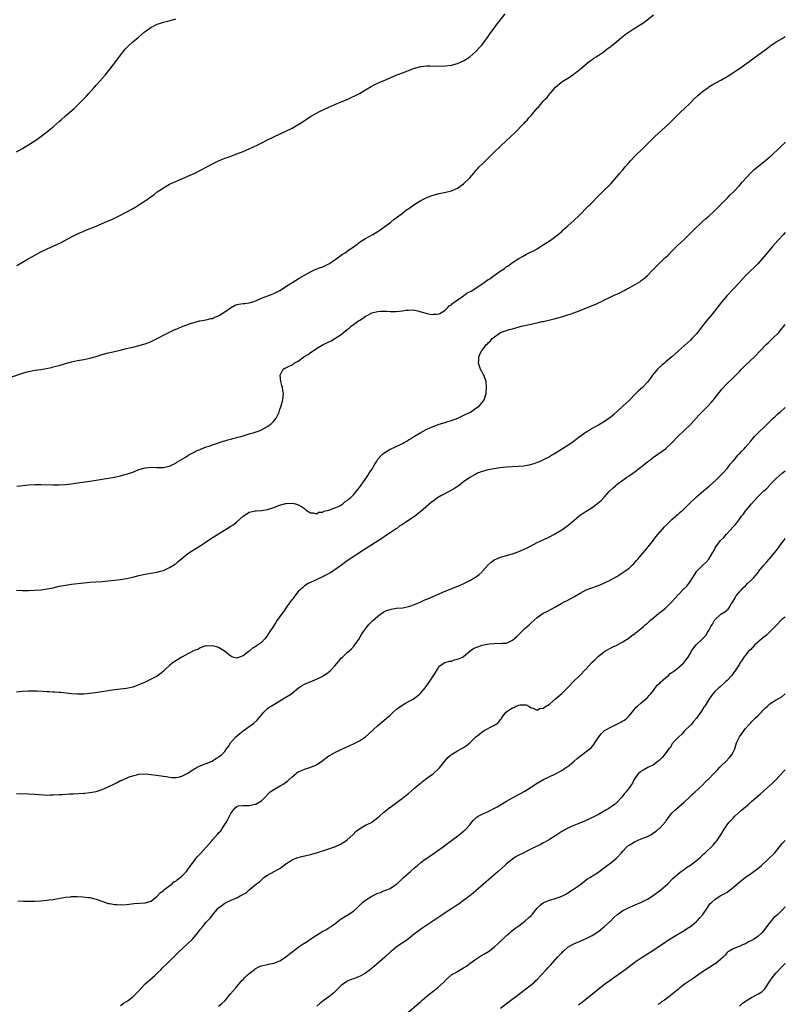
# Model space of a CAD drawing. Units: inches. Extents: x 2613000 to 2616000, y 1491000 to 1494000.
# Drawn here: x 2615750 to 2616000, y 1492994 to 1493315 of the extents above; entities that cross this region are included whole.
import ezdxf

# ---------------------------------------------------------------- set-up
doc = ezdxf.new("R2010")
doc.units = ezdxf.units.IN
doc.header["$MEASUREMENT"] = 0
doc.layers.add('LD26131491_10ft', color=61, linetype='Continuous')

msp = doc.modelspace()

# ---------------------------------------------------------------- linework, layer by layer
at = {"layer": 'LD26131491_10ft'}
for points, elevation in [([(2615747.51, 1493198.49), (2615751, 1493199.66), (2615753, 1493200.23), (2615755, 1493200.62), (2615757, 1493200.93), (2615758.77, 1493201.23), (2615760.43, 1493201.57), (2615761, 1493201.71), (2615763, 1493202.24), (2615765, 1493202.81), (2615767, 1493203.34), (2615769, 1493203.79), (2615771, 1493204.17), (2615773, 1493204.6), (2615775, 1493205.15), (2615777, 1493205.73), (2615779, 1493206.27), (2615779.6, 1493206.4), (2615781, 1493206.77), (2615783.33, 1493207.33), (2615785, 1493207.7), (2615785.94, 1493207.94), (2615787, 1493208.18), (2615788.62, 1493208.62), (2615789, 1493208.71), (2615791, 1493209.28), (2615792.28, 1493209.71), (2615793, 1493210.02), (2615793.67, 1493210.33), (2615798.78, 1493213), (2615800.28, 1493213.72), (2615801, 1493214.02), (2615801.68, 1493214.32), (2615803.12, 1493214.88), (2615805.86, 1493215.86), (2615807, 1493216.24), (2615808.73, 1493216.73), (2615809, 1493216.79), (2615811, 1493217.11), (2615812.52, 1493217.48), (2615813, 1493217.54), (2615813.95, 1493218.05), (2615815, 1493218.41), (2615815.35, 1493218.65), (2615817, 1493219.69), (2615818.94, 1493221.06), (2615820.24, 1493221.76), (2615821, 1493222.06), (2615822.28, 1493222.28), (2615823, 1493222.42), (2615823.53, 1493222.47), (2615825, 1493222.65), (2615826.23, 1493223), (2615827.4, 1493223.4), (2615829, 1493224.12), (2615830.79, 1493224.79), (2615832.49, 1493225.51), (2615833, 1493225.71), (2615833.87, 1493226.13), (2615835, 1493226.7), (2615835.54, 1493227), (2615837, 1493227.93), (2615840.07, 1493229.93), (2615841.32, 1493230.68), (2615843, 1493231.67), (2615845, 1493232.8), (2615846.5, 1493233.5), (2615847.93, 1493234.07), (2615849, 1493234.44), (2615851, 1493235.38), (2615853, 1493236.69), (2615855.51, 1493238.49), (2615856.31, 1493239), (2615857, 1493239.47), (2615859, 1493240.88), (2615860.19, 1493241.81), (2615861.38, 1493242.62), (2615863, 1493243.67), (2615865.34, 1493245), (2615867.59, 1493246.41), (2615868.49, 1493247), (2615871.18, 1493249), (2615872.19, 1493249.81), (2615873, 1493250.41), (2615875, 1493251.96), (2615876.4, 1493253), (2615876.73, 1493253.27), (2615879.11, 1493254.89), (2615881, 1493256.04), (2615882.98, 1493257.02), (2615884.39, 1493257.61), (2615885, 1493257.81), (2615887, 1493258.35), (2615887.56, 1493258.44), (2615889.21, 1493258.79), (2615891, 1493259.21), (2615893, 1493260.07), (2615895, 1493261.48), (2615897, 1493263.43), (2615898.29, 1493265), (2615899, 1493265.8), (2615899.55, 1493266.45), (2615900.04, 1493267), (2615901, 1493267.97), (2615903, 1493269.92), (2615903.57, 1493270.43), (2615905, 1493271.86), (2615907, 1493273.8), (2615909, 1493275.66), (2615911.79, 1493278.21), (2615914.48, 1493281), (2615914.73, 1493281.27), (2615915, 1493281.59), (2615915.72, 1493282.28), (2615916.27, 1493283), (2615917, 1493283.86), (2615918.02, 1493285), (2615919, 1493286.15), (2615919.46, 1493286.54), (2615919.78, 1493287), (2615921, 1493288.45), (2615921.51, 1493289), (2615922.28, 1493289.72), (2615923, 1493290.79), (2615923.12, 1493290.88), (2615923.2, 1493291), (2615925, 1493293.03), (2615927, 1493294.75), (2615927.17, 1493294.83), (2615927.39, 1493295), (2615929, 1493296.05), (2615930.49, 1493297), (2615930.82, 1493297.18), (2615931, 1493297.38), (2615931.97, 1493298.03), (2615933.02, 1493298.98), (2615935.48, 1493301), (2615936.35, 1493301.65), (2615937, 1493302.12), (2615937.47, 1493302.53), (2615938.22, 1493303), (2615940.54, 1493304.54), (2615941.17, 1493305), (2615942.16, 1493305.84), (2615943, 1493306.35), (2615943.33, 1493306.67), (2615943.76, 1493307), (2615945, 1493308), (2615946.62, 1493309.38), (2615947, 1493309.62), (2615947.76, 1493310.24), (2615949, 1493311.11), (2615951, 1493312.43), (2615952.58, 1493313.42), (2615953, 1493313.67), (2615953.78, 1493314.22), (2615954.96, 1493315), (2615957, 1493316.63)], 8210), ([(2615749, 1493271.9), (2615750.97, 1493273.03), (2615752.21, 1493273.79), (2615754.14, 1493275), (2615755, 1493275.58), (2615757.03, 1493277), (2615759.28, 1493278.72), (2615761, 1493280.13), (2615763, 1493281.86), (2615763.59, 1493282.41), (2615765, 1493283.65), (2615767.86, 1493286.14), (2615769, 1493287.18), (2615770.81, 1493289), (2615771.88, 1493290.12), (2615772.67, 1493291), (2615774.42, 1493293), (2615775, 1493293.68), (2615776.19, 1493295), (2615777.97, 1493297), (2615779.63, 1493299), (2615781.17, 1493301), (2615783, 1493303.53), (2615784.17, 1493305), (2615784.55, 1493305.45), (2615785, 1493305.94), (2615785.53, 1493306.47), (2615787, 1493307.83), (2615788.71, 1493309.29), (2615790.75, 1493311), (2615791, 1493311.19), (2615793, 1493312.61), (2615793.71, 1493313), (2615794.56, 1493313.44), (2615795, 1493313.64), (2615796.02, 1493313.98), (2615797, 1493314.3), (2615799.17, 1493314.83), (2615801, 1493315.34)], 8190), ([(2615749.16, 1493234.84), (2615752.85, 1493237), (2615754.22, 1493237.78), (2615757, 1493239.31), (2615759, 1493240.28), (2615762.26, 1493241.74), (2615763.62, 1493242.38), (2615767, 1493244.2), (2615769, 1493245.22), (2615771, 1493246.09), (2615771.66, 1493246.34), (2615775, 1493247.69), (2615778.73, 1493249.27), (2615780.13, 1493249.87), (2615781.49, 1493250.51), (2615783, 1493251.28), (2615786.72, 1493253.28), (2615787.99, 1493254.01), (2615789, 1493254.62), (2615791, 1493255.95), (2615793.93, 1493258.07), (2615795, 1493258.87), (2615797, 1493260.21), (2615799, 1493261.34), (2615801, 1493262.27), (2615805, 1493264), (2615807.21, 1493265), (2615809.75, 1493266.25), (2615811, 1493266.95), (2615813, 1493268.04), (2615815, 1493269.04), (2615817, 1493269.83), (2615817.86, 1493270.14), (2615819, 1493270.53), (2615821, 1493271.27), (2615823, 1493272.07), (2615825, 1493272.92), (2615826.45, 1493273.55), (2615827.82, 1493274.18), (2615829.15, 1493274.85), (2615831, 1493275.84), (2615833, 1493276.88), (2615837, 1493278.74), (2615839, 1493279.72), (2615841, 1493280.84), (2615842.34, 1493281.66), (2615844.33, 1493283), (2615845, 1493283.43), (2615847, 1493284.58), (2615847.77, 1493285), (2615851, 1493286.57), (2615851.94, 1493287), (2615853, 1493287.45), (2615855, 1493288.25), (2615856.94, 1493289.06), (2615858.33, 1493289.67), (2615859.69, 1493290.31), (2615861.01, 1493291), (2615863, 1493292.21), (2615864.76, 1493293.24), (2615866.06, 1493293.94), (2615867, 1493294.33), (2615867.45, 1493294.55), (2615869.32, 1493295.32), (2615873, 1493296.95), (2615875, 1493297.75), (2615875.91, 1493298.09), (2615877, 1493298.52), (2615879, 1493299.27), (2615881, 1493299.82), (2615883, 1493300.02), (2615883.99, 1493299.99), (2615887, 1493299.92), (2615889, 1493299.98), (2615891, 1493300.22), (2615893, 1493300.74), (2615895, 1493301.64), (2615895.83, 1493302.17), (2615897, 1493302.95), (2615899, 1493304.72), (2615900.07, 1493305.93), (2615901, 1493306.87), (2615903, 1493309.56), (2615903.56, 1493310.44), (2615905, 1493312.37), (2615906.1, 1493313.9), (2615907, 1493315.02), (2615908.52, 1493317)], 8200), ([(2615749.19, 1493162.81), (2615753, 1493163.22), (2615755, 1493163.33), (2615757, 1493163.35), (2615761, 1493163.19), (2615763, 1493163.21), (2615765, 1493163.36), (2615767, 1493163.57), (2615769, 1493163.86), (2615773, 1493164.47), (2615775, 1493164.73), (2615777, 1493165.03), (2615780.33, 1493165.67), (2615783, 1493166.22), (2615783.64, 1493166.36), (2615785.22, 1493166.78), (2615787, 1493167.41), (2615787.74, 1493167.74), (2615789, 1493168.22), (2615791, 1493168.83), (2615793, 1493168.97), (2615794.88, 1493168.88), (2615797, 1493168.93), (2615798.72, 1493169.28), (2615799, 1493169.36), (2615800.11, 1493169.89), (2615801, 1493170.29), (2615801.4, 1493170.6), (2615804.41, 1493172.41), (2615805, 1493172.8), (2615805.33, 1493173), (2615807, 1493173.9), (2615807.69, 1493174.31), (2615809, 1493174.81), (2615809.12, 1493174.88), (2615809.46, 1493175), (2615811, 1493175.63), (2615811.9, 1493175.9), (2615813, 1493176.31), (2615815.28, 1493177), (2615816.52, 1493177.48), (2615817, 1493177.59), (2615818.03, 1493177.97), (2615819, 1493178.15), (2615819.63, 1493178.37), (2615821, 1493178.65), (2615821.26, 1493178.74), (2615822.4, 1493179), (2615825, 1493179.86), (2615826.25, 1493180.25), (2615828.55, 1493181), (2615829, 1493181.22), (2615831, 1493182.3), (2615831.44, 1493182.56), (2615832.11, 1493183), (2615833, 1493183.98), (2615833.83, 1493185), (2615834.19, 1493185.81), (2615834.74, 1493187), (2615835, 1493187.79), (2615835.44, 1493189), (2615835.74, 1493190.26), (2615836, 1493191), (2615836.14, 1493192.14), (2615836.17, 1493193), (2615835.97, 1493194.03), (2615835.85, 1493195), (2615835.69, 1493195.69), (2615835.31, 1493197), (2615835.07, 1493199), (2615836.07, 1493201), (2615836.67, 1493201.33), (2615837, 1493201.45), (2615838.02, 1493201.98), (2615839, 1493202.44), (2615839.34, 1493202.66), (2615839.72, 1493203), (2615841, 1493203.64), (2615842.87, 1493205), (2615844.21, 1493205.79), (2615845, 1493206.39), (2615845.84, 1493207), (2615847, 1493207.69), (2615849.13, 1493209), (2615851.72, 1493210.28), (2615853, 1493211.01), (2615855, 1493212.27), (2615855.82, 1493213), (2615857, 1493213.93), (2615857.62, 1493214.38), (2615858.33, 1493215), (2615860.72, 1493216.72), (2615861.13, 1493217), (2615862.29, 1493217.71), (2615863, 1493218.26), (2615863.5, 1493218.49), (2615864.29, 1493219), (2615865, 1493219.35), (2615865.49, 1493219.49), (2615867, 1493219.85), (2615867.91, 1493219.91), (2615869, 1493219.9), (2615869.92, 1493219.92), (2615871, 1493219.79), (2615871.87, 1493219.87), (2615873, 1493219.8), (2615873.98, 1493219.98), (2615875, 1493220), (2615876.24, 1493220.24), (2615877, 1493220.23), (2615878.33, 1493220.33), (2615879, 1493220.21), (2615880.07, 1493220.07), (2615881, 1493219.76), (2615881.62, 1493219.62), (2615883, 1493219.18), (2615884.01, 1493219), (2615885, 1493218.85), (2615885.1, 1493218.9), (2615886.14, 1493219), (2615887, 1493219.11), (2615887.19, 1493219.19), (2615889, 1493220.3), (2615889.71, 1493221), (2615890.29, 1493221.71), (2615891, 1493221.97), (2615891.42, 1493222.58), (2615892.13, 1493223), (2615893, 1493223.61), (2615894.82, 1493224.82), (2615895.07, 1493225), (2615896.14, 1493225.86), (2615897, 1493226.21), (2615897.49, 1493226.51), (2615898.38, 1493227), (2615901, 1493228.81), (2615901.31, 1493229), (2615903, 1493230.24), (2615903.5, 1493230.5), (2615904.24, 1493231), (2615905, 1493231.58), (2615906.95, 1493232.95), (2615908.2, 1493233.8), (2615909, 1493234.47), (2615909.33, 1493234.67), (2615909.81, 1493235), (2615911, 1493235.85), (2615913, 1493237.13), (2615914.19, 1493237.81), (2615915.49, 1493238.51), (2615917, 1493239.26), (2615917.56, 1493239.56), (2615919, 1493240.33), (2615920.11, 1493241), (2615921, 1493241.57), (2615921.85, 1493242.15), (2615923.2, 1493243), (2615925, 1493244.28), (2615925.89, 1493245), (2615927, 1493245.96), (2615927.53, 1493246.47), (2615929, 1493247.77), (2615931, 1493249.5), (2615932.55, 1493251), (2615933, 1493251.46), (2615935, 1493253.61), (2615935.71, 1493254.29), (2615936.49, 1493255), (2615939, 1493257.59), (2615940.42, 1493259), (2615941, 1493259.55), (2615942.49, 1493261), (2615943, 1493261.52), (2615945, 1493263.77), (2615946.03, 1493265), (2615947, 1493266.12), (2615947.71, 1493267), (2615949, 1493268.5), (2615949.45, 1493269), (2615951, 1493270.59), (2615953.5, 1493273), (2615954.24, 1493273.76), (2615955.41, 1493275), (2615957, 1493276.57), (2615957.45, 1493277), (2615959.68, 1493279), (2615961.84, 1493281), (2615965.91, 1493285), (2615967, 1493286.01), (2615969, 1493287.94), (2615970.06, 1493289), (2615971.55, 1493290.45), (2615972.16, 1493291), (2615973, 1493291.7), (2615974.78, 1493293), (2615975, 1493293.14), (2615976.16, 1493293.84), (2615979, 1493295.4), (2615981, 1493296.59), (2615985, 1493299.16), (2615987, 1493300.53), (2615988.41, 1493301.59), (2615989, 1493302.01), (2615991, 1493303.46), (2615994.17, 1493305.83), (2615995, 1493306.48), (2615997, 1493307.86), (2615998.96, 1493309), (2616000, 1493309.64)], 8220), ([(2615749, 1493128.82), (2615751, 1493128.71), (2615753, 1493128.7), (2615755, 1493128.8), (2615757, 1493128.99), (2615759, 1493129.26), (2615761, 1493129.65), (2615763, 1493130.12), (2615765, 1493130.52), (2615767, 1493130.8), (2615771, 1493131.26), (2615773, 1493131.44), (2615777, 1493131.69), (2615779, 1493131.86), (2615781, 1493132.06), (2615783, 1493132.29), (2615785, 1493132.62), (2615787, 1493133.09), (2615789, 1493133.64), (2615791, 1493134.1), (2615793.54, 1493134.46), (2615795, 1493134.69), (2615796.07, 1493135), (2615797, 1493135.3), (2615799, 1493136.26), (2615800.26, 1493137), (2615800.71, 1493137.29), (2615801, 1493137.49), (2615801.84, 1493138.16), (2615803, 1493139.16), (2615805, 1493140.8), (2615805.29, 1493141), (2615807, 1493142.08), (2615807.56, 1493142.44), (2615809, 1493143.32), (2615811, 1493144.64), (2615812.4, 1493145.6), (2615815, 1493147.28), (2615817.81, 1493149), (2615819, 1493149.71), (2615819.79, 1493150.21), (2615821, 1493151.12), (2615823.04, 1493153), (2615824.25, 1493153.75), (2615825, 1493154.25), (2615827, 1493154.69), (2615827.28, 1493154.72), (2615829, 1493154.8), (2615831, 1493155.18), (2615833, 1493155.82), (2615834.37, 1493156.37), (2615835, 1493156.56), (2615836.9, 1493157.1), (2615837, 1493157.14), (2615837.18, 1493157.18), (2615839, 1493157.25), (2615840.1, 1493157), (2615840.81, 1493156.81), (2615841, 1493156.72), (2615842.11, 1493156.11), (2615843, 1493155.46), (2615843.6, 1493155), (2615845, 1493154.06), (2615845.86, 1493154.14), (2615847, 1493153.8), (2615847.74, 1493154.26), (2615849, 1493154.32), (2615849.41, 1493154.59), (2615851, 1493154.94), (2615853, 1493155.67), (2615854.2, 1493156.2), (2615855, 1493156.62), (2615855.52, 1493157), (2615856.27, 1493157.72), (2615857, 1493158.14), (2615857.45, 1493158.55), (2615858.02, 1493159), (2615859, 1493159.95), (2615859.97, 1493161), (2615860.4, 1493161.6), (2615861, 1493162.32), (2615862.85, 1493165), (2615863.75, 1493166.25), (2615864.21, 1493167), (2615865, 1493168.19), (2615866.03, 1493169.97), (2615866.61, 1493171), (2615867, 1493171.56), (2615868.3, 1493173), (2615868.65, 1493173.35), (2615869, 1493173.62), (2615871, 1493174.83), (2615871.13, 1493174.87), (2615873, 1493175.74), (2615874.43, 1493176.43), (2615875, 1493176.68), (2615875.59, 1493177), (2615876.47, 1493177.53), (2615877, 1493177.88), (2615877.7, 1493178.3), (2615879, 1493179.15), (2615881, 1493180.32), (2615882.75, 1493181.25), (2615885, 1493182.29), (2615887, 1493183.01), (2615889, 1493183.58), (2615889.87, 1493183.87), (2615891, 1493184.21), (2615893.09, 1493185), (2615895.7, 1493186.3), (2615897.19, 1493187), (2615899, 1493188.25), (2615900.13, 1493189), (2615900.51, 1493189.49), (2615901, 1493190.16), (2615901.66, 1493191), (2615902.3, 1493193), (2615902.51, 1493195), (2615902.33, 1493197), (2615901.57, 1493199), (2615901.38, 1493199.38), (2615901, 1493200.04), (2615900.68, 1493200.68), (2615900.55, 1493201), (2615899.9, 1493203), (2615899.95, 1493203.95), (2615899.95, 1493205), (2615900.26, 1493205.74), (2615900.83, 1493207), (2615901, 1493207.23), (2615902.42, 1493209), (2615902.74, 1493209.26), (2615903, 1493209.57), (2615903.76, 1493210.24), (2615904.3, 1493211), (2615907, 1493213), (2615909, 1493213.65), (2615909.91, 1493213.91), (2615911, 1493214.19), (2615911.66, 1493214.34), (2615913.79, 1493215), (2615917, 1493215.71), (2615917.95, 1493215.95), (2615919, 1493216.16), (2615920.52, 1493216.52), (2615921, 1493216.6), (2615924.6, 1493217.4), (2615925, 1493217.55), (2615926.17, 1493217.83), (2615927, 1493218.13), (2615927.68, 1493218.32), (2615929, 1493218.73), (2615929.79, 1493219), (2615931, 1493219.37), (2615933, 1493220.11), (2615935.11, 1493221), (2615936.47, 1493221.53), (2615937, 1493221.77), (2615937.89, 1493222.11), (2615939, 1493222.64), (2615939.26, 1493222.74), (2615939.74, 1493223), (2615941, 1493223.58), (2615942.18, 1493224.18), (2615943.88, 1493225), (2615944.66, 1493225.34), (2615945, 1493225.52), (2615946.04, 1493225.96), (2615947, 1493226.51), (2615947.35, 1493226.65), (2615947.96, 1493227), (2615949, 1493227.54), (2615950.25, 1493228.25), (2615951, 1493228.64), (2615952.47, 1493229.53), (2615953, 1493229.94), (2615953.63, 1493230.37), (2615955, 1493231.61), (2615956.69, 1493233.31), (2615957, 1493233.66), (2615957.67, 1493234.33), (2615958.29, 1493235), (2615959, 1493235.69), (2615960.71, 1493237.29), (2615961, 1493237.57), (2615961.75, 1493238.25), (2615963, 1493239.54), (2615964.74, 1493241.26), (2615967, 1493243.37), (2615969, 1493245.34), (2615969.82, 1493246.18), (2615973, 1493249.16), (2615973.92, 1493250.08), (2615975, 1493250.97), (2615977, 1493252.78), (2615978.09, 1493253.91), (2615979, 1493254.72), (2615981.2, 1493257), (2615982.05, 1493257.95), (2615983, 1493258.82), (2615985, 1493260.93), (2615985.94, 1493262.06), (2615988.83, 1493265.17), (2615989, 1493265.31), (2615989.86, 1493266.14), (2615993.4, 1493269), (2615994.26, 1493269.74), (2615995, 1493270.35), (2615995.72, 1493271), (2615997.84, 1493273), (2615998.42, 1493273.58), (2615999.92, 1493275), (2616000, 1493275.08)], 8230), ([(2616000, 1493245.56), (2615999.45, 1493245), (2615997.6, 1493243), (2615995.84, 1493241), (2615992.46, 1493237), (2615991, 1493235.36), (2615989.83, 1493234.17), (2615988.58, 1493233), (2615987, 1493231.46), (2615986.57, 1493231), (2615984.88, 1493229.12), (2615980.98, 1493225), (2615979.15, 1493222.85), (2615976.12, 1493219), (2615974.7, 1493217.3), (2615973, 1493215.11), (2615972.1, 1493213.9), (2615971, 1493212.52), (2615969.54, 1493211), (2615969, 1493210.47), (2615965.17, 1493207), (2615962.95, 1493205), (2615961, 1493203.4), (2615960.55, 1493203), (2615959.69, 1493202.31), (2615958.63, 1493201.37), (2615958.31, 1493201), (2615956.65, 1493199), (2615955.99, 1493198.01), (2615955, 1493196.73), (2615953.36, 1493195), (2615952.13, 1493193.87), (2615951, 1493192.8), (2615949, 1493190.77), (2615947, 1493188.87), (2615943.9, 1493186.1), (2615943, 1493185.37), (2615942.51, 1493185), (2615941, 1493183.94), (2615939, 1493182.71), (2615937.89, 1493182.11), (2615937, 1493181.59), (2615935.94, 1493181), (2615935, 1493180.4), (2615933.01, 1493178.99), (2615930.72, 1493177.28), (2615929, 1493176.09), (2615927.3, 1493175), (2615924.63, 1493173.37), (2615923.98, 1493173), (2615923, 1493172.41), (2615921, 1493171.34), (2615920.17, 1493171), (2615919.37, 1493170.63), (2615919, 1493170.49), (2615917.89, 1493170.11), (2615916.32, 1493169.68), (2615914.64, 1493169.36), (2615912.84, 1493169.16), (2615909.03, 1493169.03), (2615906.81, 1493168.81), (2615905, 1493168.5), (2615903, 1493168.08), (2615901, 1493167.55), (2615899.54, 1493167), (2615899, 1493166.76), (2615897, 1493165.63), (2615895, 1493164.23), (2615893.18, 1493162.82), (2615893, 1493162.72), (2615891.99, 1493162.01), (2615890.31, 1493161), (2615887.59, 1493159.59), (2615887, 1493159.3), (2615886.5, 1493159), (2615885, 1493157.93), (2615884.47, 1493157.53), (2615881, 1493154.54), (2615879, 1493152.94), (2615876.17, 1493151), (2615875.44, 1493150.56), (2615875, 1493150.27), (2615874.21, 1493149.79), (2615873.2, 1493149), (2615873, 1493148.86), (2615871, 1493147.53), (2615869.47, 1493146.53), (2615868.29, 1493145.71), (2615865, 1493143.67), (2615863, 1493142.38), (2615857, 1493138.42), (2615854.82, 1493136.82), (2615853, 1493135.46), (2615852.31, 1493135), (2615851.52, 1493134.48), (2615851, 1493134.23), (2615850.21, 1493133.79), (2615848.46, 1493133), (2615845, 1493131.38), (2615844.27, 1493131), (2615843, 1493130.21), (2615842.38, 1493129.62), (2615841.63, 1493129), (2615841, 1493128.35), (2615839.92, 1493127), (2615839.59, 1493126.41), (2615839, 1493125.82), (2615838.39, 1493125), (2615836.96, 1493123), (2615836.23, 1493121.77), (2615835.58, 1493121), (2615835, 1493120.23), (2615834.15, 1493119), (2615833.7, 1493118.3), (2615832.89, 1493117.11), (2615831.55, 1493115), (2615831.36, 1493114.64), (2615831, 1493114.11), (2615830.53, 1493113.47), (2615830.13, 1493113), (2615829, 1493111.78), (2615827.38, 1493110.62), (2615827, 1493110.33), (2615826.12, 1493109.88), (2615825, 1493108.91), (2615824.59, 1493108.59), (2615823, 1493107.44), (2615821.86, 1493107), (2615821.2, 1493106.8), (2615821, 1493106.66), (2615819.67, 1493107), (2615819.17, 1493107.17), (2615819, 1493107.27), (2615816.94, 1493108.94), (2615815, 1493110.11), (2615814.36, 1493110.36), (2615813, 1493110.69), (2615811.42, 1493110.58), (2615811, 1493110.63), (2615810.53, 1493110.53), (2615809, 1493109.98), (2615808.4, 1493109.6), (2615807, 1493109.1), (2615805, 1493108.08), (2615802.98, 1493107), (2615801, 1493105.8), (2615800.52, 1493105.48), (2615799.87, 1493105), (2615799, 1493104.25), (2615797.65, 1493103), (2615797, 1493102.35), (2615796.26, 1493101.74), (2615795, 1493100.81), (2615793, 1493099.73), (2615791, 1493098.78), (2615789.76, 1493098.24), (2615789, 1493097.9), (2615787, 1493097.21), (2615785, 1493096.77), (2615783, 1493096.49), (2615781, 1493096.26), (2615779, 1493095.99), (2615775.45, 1493095.45), (2615773.13, 1493095.13), (2615771, 1493094.91), (2615769, 1493094.86), (2615767, 1493094.98), (2615763.38, 1493095.38), (2615763, 1493095.41), (2615761.55, 1493095.55), (2615761, 1493095.58), (2615759.68, 1493095.68), (2615759, 1493095.7), (2615757.76, 1493095.76), (2615755.81, 1493095.81), (2615753, 1493095.82), (2615751, 1493095.76), (2615749, 1493095.58)], 8240), ([(2615749, 1493062.47), (2615753, 1493062.31), (2615755, 1493062.2), (2615757.99, 1493061.99), (2615759, 1493061.96), (2615760.01, 1493061.99), (2615761, 1493061.99), (2615763, 1493062.11), (2615763.86, 1493062.14), (2615766.33, 1493062.33), (2615767.66, 1493062.34), (2615771, 1493062.54), (2615771.4, 1493062.6), (2615773, 1493062.74), (2615775, 1493063.16), (2615777, 1493063.77), (2615779, 1493064.59), (2615781, 1493065.61), (2615781.93, 1493066.07), (2615783, 1493066.65), (2615783.26, 1493066.74), (2615785, 1493067.51), (2615785.85, 1493067.85), (2615787, 1493068.21), (2615788.69, 1493068.69), (2615789, 1493068.74), (2615791, 1493068.89), (2615793, 1493068.68), (2615796.21, 1493068.21), (2615797, 1493068.14), (2615797.95, 1493067.95), (2615799, 1493067.82), (2615799.71, 1493067.71), (2615801, 1493067.67), (2615801.79, 1493067.79), (2615803, 1493068.06), (2615805, 1493069.07), (2615807, 1493070.46), (2615807.37, 1493070.63), (2615808.04, 1493071), (2615809, 1493071.5), (2615809.81, 1493071.81), (2615811, 1493072.23), (2615812.95, 1493073.05), (2615814.16, 1493073.84), (2615815, 1493074.33), (2615815.36, 1493074.64), (2615815.89, 1493075), (2615817, 1493076.15), (2615817.6, 1493077), (2615818.2, 1493077.8), (2615818.92, 1493079), (2615820.66, 1493081), (2615821.97, 1493082.03), (2615823, 1493082.89), (2615825, 1493084.28), (2615826.54, 1493085.46), (2615827.56, 1493086.44), (2615829.77, 1493089), (2615831, 1493090.15), (2615831.46, 1493090.54), (2615832.13, 1493091), (2615833, 1493091.55), (2615835, 1493092.72), (2615837, 1493093.86), (2615838.77, 1493095), (2615839, 1493095.17), (2615841.14, 1493097), (2615842.28, 1493097.72), (2615843, 1493098.16), (2615847, 1493099.73), (2615849, 1493100.81), (2615849.3, 1493101), (2615850.32, 1493101.68), (2615851.46, 1493102.54), (2615851.95, 1493103), (2615853, 1493104.14), (2615854.29, 1493105.71), (2615855, 1493106.59), (2615855.41, 1493107), (2615857, 1493108.48), (2615857.65, 1493109), (2615858.36, 1493109.64), (2615859.3, 1493110.7), (2615859.52, 1493111), (2615860.86, 1493113), (2615861.64, 1493114.36), (2615862.08, 1493115), (2615863.55, 1493117), (2615864.21, 1493117.79), (2615865, 1493118.58), (2615865.2, 1493118.8), (2615867, 1493120.4), (2615867.89, 1493121), (2615868.54, 1493121.46), (2615869, 1493121.74), (2615869.85, 1493122.15), (2615871, 1493122.57), (2615871.34, 1493122.66), (2615873.08, 1493122.92), (2615875.12, 1493123.12), (2615877, 1493123.5), (2615877.73, 1493123.73), (2615879, 1493124.18), (2615881, 1493125.02), (2615882.33, 1493125.67), (2615883, 1493125.95), (2615883.72, 1493126.28), (2615889, 1493128.48), (2615893.67, 1493130.33), (2615895.03, 1493130.97), (2615897, 1493132), (2615898.88, 1493133.12), (2615900.05, 1493133.95), (2615901, 1493134.81), (2615901.18, 1493135), (2615903, 1493137.07), (2615904.03, 1493137.97), (2615905, 1493138.74), (2615905.17, 1493138.83), (2615905.53, 1493139), (2615907, 1493139.6), (2615909, 1493140.19), (2615911, 1493140.75), (2615913, 1493141.42), (2615915.47, 1493142.53), (2615916.39, 1493143), (2615917, 1493143.33), (2615919, 1493144.35), (2615920.43, 1493145), (2615922.17, 1493145.83), (2615923, 1493146.21), (2615924.48, 1493147), (2615925, 1493147.3), (2615927, 1493148.59), (2615929, 1493149.95), (2615930.33, 1493151), (2615931, 1493151.56), (2615932.58, 1493153), (2615933, 1493153.34), (2615934.01, 1493153.99), (2615935, 1493154.67), (2615935.21, 1493154.79), (2615937, 1493155.87), (2615938.79, 1493157.21), (2615939.87, 1493158.13), (2615941, 1493159.28), (2615942.55, 1493161), (2615942.77, 1493161.23), (2615943.78, 1493162.22), (2615944.64, 1493163), (2615945, 1493163.29), (2615947, 1493164.78), (2615948.31, 1493165.69), (2615949, 1493166.19), (2615950.19, 1493167), (2615951, 1493167.59), (2615953, 1493169.11), (2615954.05, 1493169.95), (2615955, 1493170.69), (2615955.36, 1493171), (2615957, 1493172.21), (2615959.79, 1493174.21), (2615960.93, 1493175), (2615963, 1493176.91), (2615964.94, 1493179), (2615966.97, 1493181), (2615969.02, 1493182.98), (2615970.95, 1493185), (2615971.93, 1493186.06), (2615974.8, 1493189), (2615975.85, 1493190.15), (2615976.55, 1493191), (2615978.48, 1493193.52), (2615979.4, 1493194.6), (2615981, 1493196.27), (2615983, 1493198.21), (2615985, 1493200.23), (2615985.74, 1493201), (2615987, 1493202.26), (2615989.9, 1493205), (2615991.8, 1493207), (2615993.75, 1493209), (2615994.38, 1493209.62), (2615995.85, 1493211), (2615997.84, 1493213), (2615999, 1493214.33), (2615999.56, 1493215), (2616000, 1493215.57)], 8250), ([(2615749.43, 1493027.43), (2615751.33, 1493027.33), (2615753, 1493027.26), (2615755, 1493027.26), (2615757, 1493027.38), (2615759, 1493027.58), (2615759.7, 1493027.7), (2615761, 1493027.87), (2615762.09, 1493028.09), (2615764.53, 1493028.53), (2615765, 1493028.6), (2615766.77, 1493028.77), (2615767, 1493028.79), (2615768.81, 1493028.81), (2615770.72, 1493028.72), (2615772.53, 1493028.53), (2615773, 1493028.46), (2615774.2, 1493028.19), (2615775, 1493027.97), (2615777.17, 1493027.17), (2615779, 1493026.56), (2615779.51, 1493026.49), (2615781, 1493026.19), (2615781.83, 1493026.17), (2615783, 1493026.11), (2615785, 1493026.23), (2615787.49, 1493026.51), (2615791, 1493026.81), (2615793, 1493027.35), (2615795, 1493028.96), (2615795.93, 1493030.07), (2615797, 1493030.83), (2615797.17, 1493031), (2615799.83, 1493033), (2615800.44, 1493033.56), (2615801, 1493033.87), (2615801.6, 1493034.4), (2615802.44, 1493035), (2615803, 1493035.49), (2615804.48, 1493037), (2615804.7, 1493037.3), (2615805, 1493037.63), (2615807, 1493040.43), (2615807.42, 1493041), (2615808.11, 1493041.89), (2615809, 1493042.78), (2615811.11, 1493045), (2615811.96, 1493046.04), (2615812.78, 1493047), (2615813, 1493047.29), (2615814.75, 1493049.25), (2615815, 1493049.57), (2615815.69, 1493050.31), (2615816.19, 1493051), (2615817.49, 1493053), (2615818.06, 1493053.94), (2615819, 1493055.93), (2615820.32, 1493057.68), (2615821, 1493058.22), (2615821.54, 1493058.46), (2615823, 1493058.51), (2615823.42, 1493058.58), (2615825, 1493058.55), (2615827, 1493058.94), (2615827.13, 1493059), (2615829, 1493060.08), (2615829.96, 1493061), (2615831.42, 1493062.58), (2615831.86, 1493063), (2615833, 1493063.81), (2615835.09, 1493065), (2615836.34, 1493065.66), (2615837, 1493066.14), (2615837.53, 1493066.47), (2615838.04, 1493067), (2615839, 1493067.91), (2615840.28, 1493069), (2615840.68, 1493069.32), (2615841, 1493069.52), (2615842.04, 1493069.96), (2615843, 1493070.35), (2615843.53, 1493070.47), (2615845.1, 1493071), (2615847, 1493071.86), (2615848.69, 1493073), (2615851, 1493074.7), (2615851.45, 1493075), (2615853, 1493075.87), (2615855, 1493076.86), (2615857.88, 1493078.12), (2615859.25, 1493078.75), (2615859.74, 1493079), (2615861, 1493079.66), (2615863, 1493080.98), (2615864.08, 1493081.92), (2615867, 1493084.64), (2615868.26, 1493085.74), (2615869, 1493086.33), (2615869.77, 1493087), (2615871, 1493088.08), (2615871.98, 1493089), (2615873, 1493089.89), (2615874.48, 1493091), (2615875, 1493091.34), (2615875.79, 1493091.79), (2615878.08, 1493093), (2615879, 1493093.6), (2615879.79, 1493094.21), (2615880.68, 1493095), (2615881, 1493095.3), (2615882.45, 1493097), (2615883, 1493097.7), (2615883.53, 1493098.47), (2615885, 1493100.72), (2615885.71, 1493101.71), (2615886.5, 1493103), (2615887, 1493104.07), (2615888.52, 1493105), (2615888.83, 1493105.17), (2615889, 1493105.19), (2615890.36, 1493105.64), (2615891, 1493105.66), (2615891.96, 1493106.04), (2615893, 1493106.28), (2615894.59, 1493107), (2615895, 1493107.2), (2615897, 1493108.9), (2615897.09, 1493109), (2615898.21, 1493109.8), (2615899, 1493110.07), (2615899.61, 1493110.39), (2615901, 1493110.85), (2615901.57, 1493111), (2615903.34, 1493111.34), (2615905, 1493111.47), (2615905.53, 1493111.53), (2615907, 1493111.44), (2615907.55, 1493111.55), (2615909, 1493111.57), (2615910.13, 1493112.13), (2615911, 1493112.48), (2615912.34, 1493113.66), (2615913.34, 1493114.66), (2615913.64, 1493115), (2615915, 1493116.3), (2615916.44, 1493117.56), (2615917, 1493118.15), (2615917.99, 1493119), (2615919, 1493119.92), (2615920.52, 1493121), (2615921, 1493121.31), (2615922.14, 1493121.86), (2615923, 1493122.3), (2615925, 1493123.37), (2615927, 1493124.55), (2615927.82, 1493125), (2615928.59, 1493125.41), (2615929, 1493125.59), (2615931, 1493126.66), (2615933, 1493127.87), (2615935, 1493128.94), (2615936.47, 1493129.53), (2615939, 1493130.4), (2615940.54, 1493131), (2615941, 1493131.19), (2615943, 1493132.19), (2615945, 1493133.35), (2615947, 1493134.61), (2615947.58, 1493135), (2615949, 1493136.06), (2615950.05, 1493137), (2615950.53, 1493137.47), (2615951, 1493137.97), (2615951.47, 1493138.53), (2615951.89, 1493139), (2615953.58, 1493141), (2615954.21, 1493141.79), (2615955.25, 1493143), (2615957, 1493145.18), (2615957.78, 1493146.22), (2615958.41, 1493147), (2615960.53, 1493149.47), (2615961, 1493149.9), (2615961.52, 1493150.48), (2615962.11, 1493151), (2615963, 1493151.86), (2615964.25, 1493153), (2615964.63, 1493153.37), (2615965, 1493153.67), (2615965.7, 1493154.3), (2615966.54, 1493155), (2615967, 1493155.41), (2615968.67, 1493157), (2615970.67, 1493159), (2615971, 1493159.29), (2615974.09, 1493161.91), (2615975, 1493162.65), (2615977.54, 1493165), (2615978.25, 1493165.75), (2615979, 1493166.39), (2615979.58, 1493167), (2615981, 1493168.61), (2615981.31, 1493169), (2615981.99, 1493170.01), (2615982.93, 1493171), (2615984.64, 1493173), (2615984.79, 1493173.21), (2615985, 1493173.38), (2615985.76, 1493174.24), (2615986.54, 1493175), (2615987, 1493175.48), (2615988.62, 1493177.38), (2615989, 1493177.86), (2615989.54, 1493178.46), (2615989.97, 1493179), (2615991, 1493180.1), (2615993.56, 1493182.44), (2615994.08, 1493183), (2615995, 1493183.89), (2615996.06, 1493185), (2615996.54, 1493185.46), (2615997, 1493185.89), (2615997.61, 1493186.39), (2615998.31, 1493187), (2616000, 1493188.53)], 8260), ([(2615783, 1492993.22), (2615784, 1492994), (2615785, 1492994.56), (2615785.61, 1492995), (2615787, 1492996.06), (2615788.03, 1492997), (2615788.48, 1492997.52), (2615789, 1492998.04), (2615789.84, 1492999), (2615791, 1493000.26), (2615792.44, 1493001.56), (2615794.19, 1493003), (2615795, 1493003.77), (2615796.24, 1493005), (2615796.61, 1493005.39), (2615798.22, 1493007), (2615801.65, 1493010.35), (2615805, 1493013.46), (2615806.56, 1493015), (2615807, 1493015.5), (2615808.24, 1493017), (2615809, 1493018.03), (2615809.83, 1493019), (2615811, 1493020.42), (2615811.55, 1493021), (2615812.22, 1493021.78), (2615813, 1493022.78), (2615814.9, 1493025), (2615815, 1493025.09), (2615816.09, 1493025.91), (2615817, 1493026.61), (2615817.69, 1493027), (2615820.04, 1493028.04), (2615821, 1493028.42), (2615822.1, 1493029), (2615823.96, 1493030.04), (2615825, 1493030.98), (2615827.42, 1493033), (2615828.35, 1493033.65), (2615829, 1493034.32), (2615829.39, 1493034.61), (2615829.82, 1493035), (2615831, 1493035.84), (2615833.17, 1493037), (2615834.38, 1493037.62), (2615835, 1493037.97), (2615835.57, 1493038.43), (2615837, 1493039.49), (2615838.32, 1493040.32), (2615839, 1493040.78), (2615839.52, 1493041), (2615840.59, 1493041.41), (2615842.16, 1493041.84), (2615845, 1493042.56), (2615847, 1493043.12), (2615851, 1493044.35), (2615852.88, 1493045), (2615853, 1493045.04), (2615855, 1493045.98), (2615856.54, 1493047), (2615857, 1493047.33), (2615858.84, 1493049), (2615859.89, 1493050.11), (2615861, 1493050.97), (2615863, 1493052.11), (2615864.88, 1493053), (2615865, 1493053.07), (2615867, 1493054.59), (2615867.52, 1493055), (2615869, 1493056.34), (2615870.46, 1493057.54), (2615872.38, 1493059), (2615875, 1493060.94), (2615876.15, 1493061.85), (2615877, 1493062.48), (2615879, 1493064.16), (2615880.51, 1493065.49), (2615881, 1493065.88), (2615881.6, 1493066.4), (2615883, 1493067.49), (2615885.12, 1493069), (2615887, 1493070.69), (2615887.16, 1493070.84), (2615888.85, 1493073), (2615889.84, 1493074.16), (2615890.75, 1493075), (2615891, 1493075.21), (2615893, 1493076.4), (2615894.14, 1493077), (2615895, 1493077.49), (2615895.9, 1493078.1), (2615897.01, 1493078.99), (2615899, 1493080.9), (2615900.16, 1493081.84), (2615901, 1493082.63), (2615901.27, 1493082.73), (2615901.69, 1493083), (2615904.59, 1493084.59), (2615905, 1493084.76), (2615905.36, 1493085), (2615906.4, 1493085.6), (2615907, 1493086.58), (2615907.26, 1493086.74), (2615907.31, 1493087), (2615908.22, 1493088.22), (2615908.85, 1493089), (2615909, 1493089.14), (2615909.47, 1493089.47), (2615911, 1493090.47), (2615911.46, 1493090.54), (2615912.13, 1493091), (2615913, 1493091.32), (2615913.42, 1493091.42), (2615915, 1493091.45), (2615915.36, 1493091.36), (2615916.26, 1493091), (2615917, 1493090.42), (2615917.72, 1493090.28), (2615919, 1493089.7), (2615919.85, 1493090.15), (2615921, 1493090.33), (2615921.37, 1493090.63), (2615923, 1493091.61), (2615925, 1493093.31), (2615927, 1493095.06), (2615928.98, 1493097.02), (2615930.9, 1493099), (2615932.98, 1493101.02), (2615934.84, 1493103), (2615937, 1493105.34), (2615937.87, 1493106.13), (2615938.71, 1493107), (2615939, 1493107.26), (2615941, 1493108.79), (2615943.68, 1493110.32), (2615945, 1493110.91), (2615947, 1493112), (2615949, 1493113.24), (2615949.92, 1493114.08), (2615951, 1493114.73), (2615951.14, 1493114.86), (2615951.33, 1493115), (2615953, 1493116.35), (2615953.75, 1493117), (2615954.4, 1493117.6), (2615955, 1493118.03), (2615955.49, 1493118.51), (2615956.03, 1493119), (2615957, 1493119.82), (2615958.69, 1493121.31), (2615959, 1493121.53), (2615960.85, 1493123), (2615962.92, 1493125), (2615963.89, 1493126.11), (2615965, 1493127.31), (2615966.81, 1493129.19), (2615967.82, 1493130.18), (2615968.48, 1493131), (2615969, 1493131.74), (2615969.83, 1493133), (2615971.08, 1493135), (2615973, 1493136.94), (2615974.1, 1493137.9), (2615975.01, 1493138.99), (2615976.2, 1493141), (2615976.51, 1493141.49), (2615977, 1493142.45), (2615977.32, 1493143), (2615978.87, 1493145), (2615979.93, 1493146.07), (2615980.65, 1493147), (2615981, 1493147.35), (2615983, 1493149.55), (2615983.72, 1493150.28), (2615985, 1493152.07), (2615985.74, 1493153), (2615986.32, 1493153.68), (2615987, 1493154.73), (2615987.14, 1493154.86), (2615987.23, 1493155), (2615989, 1493157.05), (2615991, 1493159.28), (2615992.74, 1493161), (2615992.89, 1493161.11), (2615993, 1493161.23), (2615994.02, 1493161.98), (2615994.79, 1493163), (2615995, 1493163.21), (2615996.65, 1493165), (2615996.84, 1493165.16), (2615997, 1493165.34), (2615998.93, 1493167), (2616000, 1493167.75)], 8270), ([(2615815, 1492993.03), (2615816.1, 1492993.9), (2615817.13, 1492994.87), (2615818.93, 1492997.07), (2615820.59, 1492999), (2615821, 1492999.42), (2615822.31, 1493001), (2615822.61, 1493001.39), (2615823, 1493001.72), (2615823.59, 1493002.41), (2615824.22, 1493003), (2615825, 1493003.69), (2615826.77, 1493005), (2615826.89, 1493005.11), (2615827, 1493005.17), (2615828.16, 1493005.84), (2615829, 1493006.16), (2615831, 1493006.65), (2615831.32, 1493006.68), (2615833, 1493007.05), (2615835, 1493007.84), (2615836.84, 1493009), (2615837, 1493009.12), (2615838.04, 1493009.96), (2615839.34, 1493011), (2615841, 1493012.24), (2615842.63, 1493013.37), (2615843, 1493013.58), (2615843.87, 1493014.13), (2615845.14, 1493015), (2615847, 1493016.24), (2615849, 1493017.47), (2615850.04, 1493017.96), (2615851, 1493018.6), (2615851.27, 1493018.73), (2615851.61, 1493019), (2615853, 1493019.94), (2615854.31, 1493021), (2615855.9, 1493022.1), (2615857.15, 1493022.85), (2615859, 1493024.02), (2615860.12, 1493025), (2615860.58, 1493025.42), (2615862.13, 1493027), (2615863, 1493027.67), (2615865, 1493028.91), (2615867, 1493029.88), (2615867.83, 1493030.17), (2615869, 1493030.66), (2615869.93, 1493031), (2615871, 1493031.48), (2615872.45, 1493032.45), (2615873, 1493032.8), (2615873.25, 1493033), (2615874.17, 1493033.83), (2615875, 1493034.65), (2615875.2, 1493034.8), (2615875.4, 1493035), (2615877.66, 1493037), (2615879, 1493038.21), (2615879.44, 1493038.56), (2615879.9, 1493039), (2615881, 1493039.92), (2615882.44, 1493041), (2615883, 1493041.39), (2615883.98, 1493042.02), (2615885, 1493042.73), (2615888.35, 1493045), (2615889, 1493045.55), (2615891, 1493047.14), (2615893.54, 1493049), (2615895, 1493050.12), (2615895.46, 1493050.54), (2615895.91, 1493051), (2615897, 1493052.26), (2615897.59, 1493053), (2615898.24, 1493053.76), (2615899, 1493054.49), (2615899.28, 1493054.72), (2615899.73, 1493055), (2615901, 1493055.72), (2615903, 1493056.61), (2615903.83, 1493057), (2615904.6, 1493057.4), (2615905.89, 1493058.11), (2615909, 1493059.92), (2615910.94, 1493061), (2615913.6, 1493062.4), (2615915, 1493063.21), (2615919, 1493065.81), (2615921.02, 1493066.98), (2615925, 1493068.92), (2615927, 1493069.96), (2615927.65, 1493070.35), (2615928.61, 1493071), (2615929, 1493071.28), (2615931.11, 1493073), (2615932.09, 1493073.91), (2615933, 1493074.66), (2615933.45, 1493075), (2615935, 1493076.12), (2615936.59, 1493077.41), (2615937.53, 1493078.47), (2615937.79, 1493079), (2615939.09, 1493081), (2615939.97, 1493082.03), (2615941.01, 1493082.99), (2615943, 1493084.09), (2615945, 1493085.05), (2615946.28, 1493085.72), (2615947, 1493086.16), (2615947.56, 1493086.44), (2615948.25, 1493087), (2615949, 1493087.77), (2615949.97, 1493089), (2615951, 1493090.21), (2615951.37, 1493090.63), (2615951.75, 1493091), (2615953, 1493092.09), (2615954.16, 1493093), (2615955, 1493093.8), (2615955.59, 1493094.41), (2615956.1, 1493095), (2615957, 1493096.1), (2615958.17, 1493097.83), (2615959, 1493098.52), (2615959.21, 1493098.79), (2615961, 1493100.3), (2615961.89, 1493101), (2615962.42, 1493101.58), (2615963, 1493101.91), (2615963.56, 1493102.44), (2615964.43, 1493103), (2615966.82, 1493105), (2615967.74, 1493106.26), (2615968.34, 1493107), (2615969, 1493108.28), (2615969.4, 1493109), (2615970.86, 1493111), (2615973, 1493112.96), (2615974.01, 1493113.99), (2615974.63, 1493115), (2615975, 1493115.71), (2615975.72, 1493117), (2615976.23, 1493117.77), (2615976.91, 1493119), (2615977, 1493119.11), (2615979, 1493120.99), (2615980.26, 1493121.74), (2615981, 1493122.4), (2615981.34, 1493122.66), (2615981.59, 1493123), (2615982.48, 1493124.48), (2615982.84, 1493125), (2615983.64, 1493126.36), (2615983.98, 1493127), (2615985, 1493128.24), (2615985.67, 1493129), (2615986.34, 1493129.66), (2615987, 1493130.27), (2615987.71, 1493131), (2615989, 1493132.26), (2615989.69, 1493133), (2615991.24, 1493134.75), (2615991.39, 1493135), (2615992.98, 1493137.02), (2615993.95, 1493138.05), (2615994.71, 1493139), (2615996.47, 1493141), (2615997, 1493141.7), (2615998.05, 1493143), (2615999, 1493144.4), (2615999.49, 1493145), (2616000, 1493145.79)], 8280), ([(2616000, 1493120.01), (2615999, 1493119.34), (2615998.64, 1493119), (2615997, 1493117.31), (2615996.74, 1493117), (2615995, 1493115.2), (2615993.87, 1493114.13), (2615993, 1493113.54), (2615992.3, 1493113), (2615990.07, 1493111), (2615988.6, 1493109.4), (2615988.14, 1493109), (2615987, 1493107.64), (2615986.49, 1493107), (2615985.95, 1493106.05), (2615985.2, 1493105), (2615985, 1493104.7), (2615984.01, 1493103), (2615983, 1493101.59), (2615982.52, 1493101), (2615981, 1493099.33), (2615980.61, 1493099), (2615978.7, 1493097.3), (2615978.28, 1493097), (2615977, 1493095.76), (2615976.32, 1493095), (2615975.76, 1493094.24), (2615975, 1493093.09), (2615973.68, 1493091), (2615973.4, 1493090.6), (2615972.64, 1493089.36), (2615971.03, 1493087), (2615970.02, 1493085.98), (2615969.22, 1493085), (2615969, 1493084.8), (2615967.11, 1493082.89), (2615966.17, 1493081.83), (2615965.2, 1493081), (2615965, 1493080.75), (2615963.3, 1493079), (2615963.18, 1493078.82), (2615963, 1493078.59), (2615962.48, 1493077.52), (2615962.02, 1493077), (2615960.47, 1493075), (2615959.8, 1493074.2), (2615959, 1493073.42), (2615958.8, 1493073.2), (2615958.51, 1493073), (2615957, 1493071.8), (2615955.1, 1493070.9), (2615953.86, 1493070.14), (2615953, 1493069.73), (2615952.63, 1493069.37), (2615952.08, 1493069), (2615951, 1493067.53), (2615950.69, 1493067), (2615950.12, 1493065.88), (2615949.51, 1493065), (2615949, 1493064.35), (2615948.01, 1493063), (2615947.53, 1493062.47), (2615946.69, 1493061.31), (2615946.43, 1493061), (2615945, 1493059.55), (2615944.43, 1493059), (2615943.59, 1493058.41), (2615942.4, 1493057.6), (2615941.47, 1493057), (2615939, 1493055.63), (2615937.26, 1493054.74), (2615937, 1493054.59), (2615935.91, 1493054.09), (2615935, 1493053.63), (2615932.63, 1493052.63), (2615931, 1493052), (2615929, 1493051.13), (2615928.74, 1493051), (2615927, 1493050.01), (2615925.37, 1493049), (2615923, 1493047.46), (2615922.25, 1493047), (2615921.46, 1493046.54), (2615921, 1493046.31), (2615920.16, 1493045.84), (2615918.49, 1493045), (2615915.61, 1493043.61), (2615914.4, 1493043), (2615913.45, 1493042.55), (2615912.17, 1493041.83), (2615910.98, 1493041.02), (2615909, 1493039.49), (2615908.43, 1493039), (2615906.24, 1493037), (2615904, 1493035), (2615899, 1493030.67), (2615898.08, 1493029.92), (2615897, 1493029), (2615895, 1493027.47), (2615893.56, 1493026.44), (2615892.37, 1493025.63), (2615891.33, 1493025), (2615889, 1493023.5), (2615888.25, 1493023), (2615887.53, 1493022.47), (2615881, 1493018.18), (2615880.33, 1493017.67), (2615879, 1493016.62), (2615877, 1493014.98), (2615875.85, 1493014.15), (2615874.06, 1493013), (2615873, 1493012.26), (2615871.19, 1493010.81), (2615871, 1493010.62), (2615869.23, 1493009), (2615865.87, 1493006.13), (2615864.81, 1493005.19), (2615864.59, 1493005), (2615863, 1493003.81), (2615861.22, 1493002.78), (2615859, 1493001.89), (2615858.3, 1493001.7), (2615857, 1493001.13), (2615856.9, 1493001.1), (2615855, 1492999.76), (2615854.25, 1492999), (2615852.61, 1492997.39), (2615851, 1492996.06), (2615849.45, 1492995), (2615848.08, 1492993.92), (2615847.07, 1492993)], 8290), ([(2615876.75, 1492991), (2615880.17, 1492993.83), (2615881, 1492994.59), (2615881.48, 1492995), (2615883, 1492996.25), (2615884.53, 1492997.47), (2615886.42, 1492999), (2615888.67, 1493001), (2615888.83, 1493001.17), (2615889, 1493001.38), (2615891, 1493003.21), (2615893, 1493004.39), (2615894.06, 1493005), (2615895, 1493005.49), (2615895.89, 1493006.11), (2615897.07, 1493007), (2615899, 1493008.37), (2615899.91, 1493009), (2615900.59, 1493009.41), (2615901, 1493009.63), (2615901.86, 1493010.14), (2615903.1, 1493010.9), (2615905, 1493012.33), (2615906.41, 1493013.59), (2615909, 1493016.04), (2615910.08, 1493017), (2615910.56, 1493017.44), (2615911.67, 1493018.33), (2615913, 1493019.29), (2615915, 1493020.78), (2615916.18, 1493021.82), (2615917, 1493022.61), (2615917.36, 1493023), (2615919.03, 1493025), (2615920.01, 1493025.99), (2615921, 1493026.74), (2615921.16, 1493026.84), (2615923, 1493027.58), (2615925, 1493028.16), (2615927, 1493028.9), (2615928.36, 1493029.64), (2615929, 1493030.02), (2615930.52, 1493031), (2615932.13, 1493032.13), (2615933.35, 1493033), (2615935.42, 1493034.58), (2615936.14, 1493035), (2615939, 1493036.77), (2615940.25, 1493037.75), (2615941, 1493038.28), (2615941.9, 1493039), (2615943, 1493039.78), (2615944.75, 1493041.25), (2615945, 1493041.43), (2615946.39, 1493043), (2615947, 1493043.61), (2615948.3, 1493045), (2615948.65, 1493045.35), (2615949, 1493045.59), (2615950.5, 1493046.5), (2615951, 1493046.82), (2615953, 1493047.68), (2615955, 1493048.46), (2615956.12, 1493049), (2615957, 1493049.59), (2615957.81, 1493050.19), (2615958.82, 1493051), (2615959, 1493051.17), (2615960.84, 1493053.16), (2615961, 1493053.4), (2615961.7, 1493054.3), (2615962.17, 1493055), (2615963, 1493056.03), (2615963.93, 1493057), (2615964.49, 1493057.5), (2615967, 1493059.61), (2615968.47, 1493061), (2615968.72, 1493061.28), (2615969.73, 1493062.27), (2615970.58, 1493063), (2615973, 1493065.22), (2615973.89, 1493066.11), (2615974.71, 1493067), (2615975, 1493067.27), (2615976.68, 1493069), (2615977.84, 1493070.16), (2615978.62, 1493071), (2615979, 1493071.38), (2615980.75, 1493073), (2615981.83, 1493074.17), (2615982.49, 1493075), (2615983, 1493075.97), (2615983.49, 1493077), (2615983.81, 1493078.19), (2615984.12, 1493079), (2615985, 1493080.95), (2615985.88, 1493082.12), (2615987, 1493083.65), (2615988.22, 1493085), (2615988.62, 1493085.38), (2615989, 1493085.83), (2615990.18, 1493087), (2615991, 1493087.78), (2615992.18, 1493089), (2615992.6, 1493089.4), (2615993, 1493089.87), (2615993.58, 1493090.42), (2615994.14, 1493091), (2615995, 1493091.76), (2615997, 1493093), (2615999, 1493094.13), (2616000, 1493095)], 8300), ([(2615907, 1492992.42), (2615909, 1492993.93), (2615914.21, 1492997.79), (2615915.34, 1492998.66), (2615917, 1492999.97), (2615918.19, 1493001), (2615918.61, 1493001.39), (2615919, 1493001.75), (2615920.24, 1493003), (2615922.05, 1493005), (2615922.49, 1493005.51), (2615923.46, 1493006.54), (2615925.68, 1493009), (2615926.34, 1493009.66), (2615927, 1493010.46), (2615927.29, 1493010.71), (2615927.6, 1493011), (2615929, 1493012.25), (2615931, 1493013.38), (2615933, 1493014.22), (2615935.22, 1493015.22), (2615937, 1493016.14), (2615938.76, 1493017.24), (2615939, 1493017.38), (2615939.86, 1493018.14), (2615941, 1493019.01), (2615943, 1493020.93), (2615944.04, 1493021.96), (2615945, 1493022.8), (2615945.26, 1493023), (2615947, 1493024.24), (2615948.61, 1493025), (2615949, 1493025.21), (2615950.26, 1493025.74), (2615951, 1493026.09), (2615953.02, 1493027), (2615955, 1493027.99), (2615956.89, 1493029.11), (2615959.35, 1493031), (2615961.63, 1493033), (2615963.3, 1493034.7), (2615965, 1493036.24), (2615965.99, 1493037), (2615967, 1493037.68), (2615967.75, 1493038.25), (2615969, 1493039.03), (2615971, 1493040.53), (2615971.56, 1493041), (2615972.32, 1493041.68), (2615973, 1493042.33), (2615973.33, 1493042.67), (2615973.7, 1493043), (2615976.42, 1493045.58), (2615977.35, 1493046.65), (2615977.62, 1493047), (2615978.94, 1493049), (2615979.69, 1493050.31), (2615981, 1493052.21), (2615981.57, 1493053), (2615983, 1493054.4), (2615983.55, 1493055), (2615985.74, 1493057), (2615986.39, 1493057.61), (2615987, 1493058.15), (2615988.1, 1493059), (2615989, 1493059.83), (2615990.42, 1493061), (2615991.75, 1493062.25), (2615994.95, 1493065.05), (2615996, 1493066), (2615998.84, 1493069), (2615999, 1493069.15), (2616000, 1493070.23)], 8310), ([(2615932.5, 1492993.5), (2615933, 1492993.9), (2615933.64, 1492994.36), (2615934.44, 1492995), (2615938.12, 1492997.88), (2615939.42, 1492999), (2615941, 1493000.22), (2615942.05, 1493001), (2615947.68, 1493005), (2615949, 1493005.99), (2615951, 1493007.45), (2615953.26, 1493009), (2615955, 1493010.12), (2615956.42, 1493011), (2615959.45, 1493013), (2615960.36, 1493013.64), (2615961.56, 1493014.44), (2615963, 1493015.35), (2615967, 1493017.74), (2615967.77, 1493018.23), (2615969, 1493019.06), (2615971, 1493020.7), (2615971.33, 1493021), (2615972.14, 1493021.86), (2615973.09, 1493023), (2615974.68, 1493025.32), (2615975, 1493025.86), (2615975.51, 1493026.49), (2615975.97, 1493027), (2615977, 1493027.89), (2615978.77, 1493029), (2615980.25, 1493029.75), (2615981, 1493030.23), (2615982.04, 1493031), (2615983, 1493031.77), (2615984.71, 1493033.29), (2615985.8, 1493034.2), (2615986.9, 1493035), (2615989, 1493036.44), (2615991, 1493037.98), (2615992.2, 1493039), (2615994.42, 1493041), (2615996.46, 1493043), (2615999, 1493046.1), (2615999.87, 1493047), (2616000, 1493047.12)], 8320), ([(2616000, 1493025.46), (2615999, 1493024.37), (2615997.56, 1493023), (2615997, 1493022.49), (2615996.19, 1493021.81), (2615995.54, 1493021), (2615995, 1493020.38), (2615993.49, 1493018.51), (2615993, 1493017.77), (2615992.31, 1493017), (2615991, 1493015.8), (2615989.92, 1493015), (2615989, 1493014.44), (2615988.03, 1493013.97), (2615987, 1493013.37), (2615986.03, 1493013), (2615985, 1493012.55), (2615984.26, 1493012.26), (2615983, 1493011.79), (2615981.64, 1493011), (2615981.27, 1493010.73), (2615981, 1493010.5), (2615980.35, 1493009.65), (2615979.7, 1493009), (2615979, 1493008.35), (2615977.3, 1493007), (2615977.13, 1493006.88), (2615977, 1493006.81), (2615975.9, 1493006.1), (2615975, 1493005.57), (2615974.12, 1493005), (2615973, 1493004.24), (2615969.93, 1493002.07), (2615968.34, 1493001), (2615967, 1493000.04), (2615965.62, 1492999), (2615965, 1492998.49), (2615964.16, 1492997.84), (2615963.2, 1492997), (2615962.37, 1492996.37), (2615960.52, 1492995), (2615959.6, 1492994.4), (2615959, 1492993.94), (2615958.42, 1492993.58)], 8330), ([(2615985, 1492992.98), (2615986.02, 1492993.98), (2615987.19, 1492994.81), (2615987.53, 1492995), (2615989, 1492995.9), (2615991.21, 1492997), (2615992.29, 1492997.71), (2615993.32, 1492998.68), (2615993.57, 1492999), (2615995, 1493001.17), (2615995.75, 1493002.25), (2615997, 1493003.93), (2615999, 1493006.02), (2616000, 1493006.98)], 8340)]:
    msp.add_lwpolyline(points, dxfattribs=dict(at, elevation=elevation))

doc.saveas('drawing.dxf')
